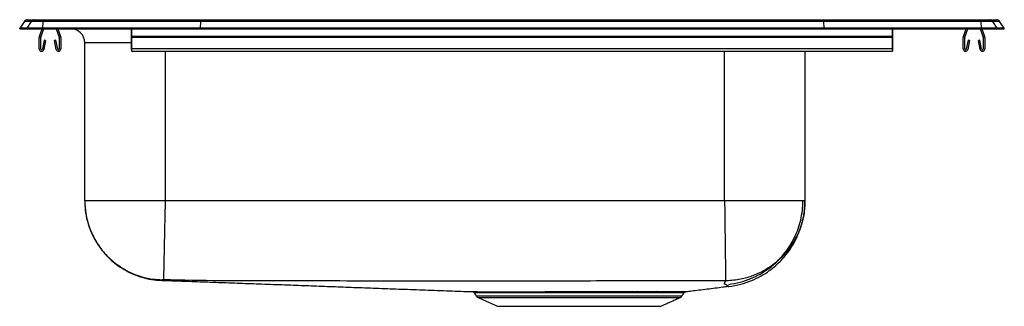
# Model space of a CAD drawing. Extents: x -5.5 to 16.5, y 1 to 7.5.
import ezdxf

# ---------------------------------------------------------------- set-up
doc = ezdxf.new("R2010")
doc.units = 0
doc.header["$MEASUREMENT"] = 0
doc.layers.get('0').update_dxf_attribs({"linetype": 'CONTINUOUS'})

msp = doc.modelspace()

# ---------------------------------------------------------------- linework, layer by layer
at = {"color": 7, "linetype": 'CONTINUOUS'}
for p, q in [((-5.396, 7.412), (-5.5, 7.264)), ((-5.344, 7.264), (-5.5, 7.264)), ((-5.5, 7.249), (-5.5, 7.264)), ((-5.24, 7.412), (-5.396, 7.412)), ((-5.24, 7.412), (-5.344, 7.264)), ((-4.99, 7.264), (-5.344, 7.264)), ((-5.344, 7.249), (-5.344, 7.264)), ((-5.322, 7.451), (-5.166, 7.451)), ((-4.985, 7.412), (-5.24, 7.412)), ((-5.166, 7.451), (-4.982, 7.451)), ((-4.985, 7.412), (-4.99, 7.264)), ((-1.465, 7.264), (-4.99, 7.264)), ((-4.99, 7.249), (-4.99, 7.264)), ((-1.463, 7.412), (-4.985, 7.412)), ((-4.982, 7.451), (-1.461, 7.451)), ((-1.463, 7.412), (-1.465, 7.264)), ((12.465, 7.264), (-1.465, 7.264)), ((-1.465, 7.249), (-1.465, 7.264)), ((12.463, 7.412), (-1.463, 7.412)), ((-1.461, 7.451), (12.461, 7.451)), ((12.461, 7.451), (15.982, 7.451)), ((12.463, 7.412), (12.465, 7.264)), ((15.985, 7.412), (12.463, 7.412)), ((12.465, 7.249), (12.465, 7.264)), ((15.99, 7.264), (12.465, 7.264)), ((15.982, 7.451), (16.166, 7.451)), ((15.99, 7.264), (15.985, 7.412)), ((16.24, 7.412), (15.985, 7.412)), ((15.99, 7.249), (15.99, 7.264)), ((16.344, 7.264), (15.99, 7.264)), ((16.166, 7.451), (16.322, 7.451)), ((16.344, 7.264), (16.24, 7.412)), ((16.396, 7.412), (16.24, 7.412)), ((16.344, 7.249), (16.344, 7.264)), ((16.5, 7.264), (16.344, 7.264)), ((16.5, 7.264), (16.396, 7.412)), ((16.5, 7.249), (16.5, 7.264)), ((-5.5, 7.249), (-5.344, 7.249)), ((-5.344, 7.249), (-4.99, 7.249)), ((-5.062, 6.797), (-5.062, 7.05)), ((-5.059, 7.072), (-4.998, 7.249)), ((-5.027, 6.797), (-5.027, 7.05)), ((-5.026, 7.061), (-4.961, 7.249)), ((-4.99, 7.249), (-1.465, 7.249)), ((-4.684, 7.249), (-4.619, 7.061)), ((-4.647, 7.249), (-4.586, 7.072)), ((-4.617, 7.05), (-4.617, 6.797)), ((-4.582, 7.05), (-4.582, 6.797)), ((-4.359, 7.249), (-4.359, 7.249)), ((-4.359, 7.249), (-3, 7.249)), ((-3, 7.249), (-3, 7.072)), ((-3, 7.061), (-3, 7.249)), ((14, 7.072), (-3, 7.072)), ((-3, 7.072), (-3, 7.05)), ((-3, 7.05), (-3, 7.061)), ((14, 7.05), (-3, 7.05)), ((-3, 7.05), (-3, 6.797)), ((-3, 6.797), (-3, 7.05)), ((-1.465, 7.249), (12.465, 7.249)), ((12.465, 7.249), (15.99, 7.249)), ((14, 7.249), (14, 7.072)), ((14, 7.061), (14, 7.249)), ((14, 7.072), (14, 7.05)), ((14, 7.05), (14, 7.061)), ((14, 7.05), (14, 6.797)), ((14, 6.797), (14, 7.05)), ((15.582, 6.797), (15.582, 7.05)), ((15.586, 7.072), (15.647, 7.249)), ((15.617, 6.797), (15.617, 7.05)), ((15.619, 7.061), (15.684, 7.249)), ((15.961, 7.249), (16.026, 7.061)), ((15.99, 7.249), (16.344, 7.249)), ((15.998, 7.249), (16.059, 7.072)), ((16.027, 7.05), (16.027, 6.797)), ((16.062, 7.05), (16.062, 6.797)), ((16.344, 7.249), (16.5, 7.249)), ((-4.956, 6.992), (-4.994, 6.794)), ((-4.922, 6.985), (-4.959, 6.787)), ((-4.922, 6.985), (-4.956, 6.992)), ((-4.689, 6.992), (-4.723, 6.985)), ((-4.686, 6.787), (-4.723, 6.985)), ((-4.651, 6.794), (-4.689, 6.992)), ((-4.046, 3.408), (-4.046, 6.936)), ((-3, 6.936), (-4.046, 6.936)), ((-3, 6.794), (-3, 6.992)), ((-3, 6.985), (-3, 6.992)), ((-3, 6.985), (-3, 6.787)), ((14, 6.794), (14, 6.992)), ((14, 6.985), (14, 6.992)), ((14, 6.985), (14, 6.787)), ((15.689, 6.992), (15.651, 6.794)), ((15.723, 6.985), (15.686, 6.787)), ((15.723, 6.985), (15.689, 6.992)), ((15.956, 6.992), (15.922, 6.985)), ((15.959, 6.787), (15.922, 6.985)), ((15.994, 6.794), (15.956, 6.992)), ((14, 6.797), (-3, 6.797)), ((-3, 6.797), (-3, 6.745)), ((-3, 6.78), (-3, 6.797)), ((-3, 6.78), (-3, 6.794)), ((-3, 6.787), (-3, 6.745)), ((-2.25, 6.745), (-2.25, 3.408)), ((10.25, 3.408), (10.25, 6.745)), ((12.046, 6.745), (12.046, 3.408)), ((14, 6.797), (14, 6.745)), ((14, 6.78), (14, 6.797)), ((14, 6.78), (14, 6.794)), ((14, 6.787), (14, 6.745)), ((4.702, 1.282), (9.298, 1.282)), ((4.746, 1.246), (9.254, 1.246)), ((5.177, 1.049), (8.823, 1.049))]:
    msp.add_line(p, q, dxfattribs=at)
for centre, radius, start, end in [((-5.322, 7.36), 0.091, 90, 144.8622), ((-5.166, 7.36), 0.0909, 90.0086, 144.9007), ((-4.831, 7.418), 0.154, 167.8526, 182.2849), ((-4.478, 7.34), 0.091, 230.0472, 270), ((15.478, 7.34), 0.091, 270, 309.9528), ((15.831, 7.418), 0.154, 357.7151, 12.1474), ((16.166, 7.36), 0.0909, 35.0993, 89.9914), ((16.322, 7.36), 0.091, 35.1378, 90), ((-4.995, 7.05), 0.067, 161, 180), ((-4.995, 7.05), 0.032, 161, 180), ((-4.649, 7.05), 0.032, 0, 19), ((-4.649, 7.05), 0.067, 0, 19), ((-4.359, 6.936), 0.313, 0, 90), ((15.649, 7.05), 0.067, 161, 180), ((15.649, 7.05), 0.032, 161, 180), ((15.995, 7.05), 0.032, 0, 19), ((15.995, 7.05), 0.067, 0, 19), ((-5.01, 6.797), 0.052, 180, 349.2013), ((-5.01, 6.797), 0.017, 180, 349.2013), ((-4.634, 6.797), 0.052, 190.7987, 0), ((-4.634, 6.797), 0.017, 190.7987, 0), ((15.634, 6.797), 0.052, 180, 349.2013), ((15.634, 6.797), 0.017, 180, 349.2013), ((16.011, 6.797), 0.052, 190.7987, 0), ((16.011, 6.797), 0.017, 190.7987, 0), ((4.605, 1.313), 0.0625, 33.8799, 84.0745), ((8.237, 1.342), 0.035, 105.4318, 168.279), ((8.317, 1.341), 0.0361, 103.6269, 166.4215), ((8.732, 1.333), 0.0441, 97.6982, 157.1687), ((8.805, 1.331), 0.0458, 97.1553, 155.6671), ((4.791, 1.345), 0.109, 215, 245.4762), ((9.209, 1.345), 0.109, 294.5238, 325)]:
    msp.add_arc(centre, radius, start, end, dxfattribs=at)
for centre, start_param, end_param in [((-1.461, 7.36), 0, 0.957526), ((12.461, 7.36), 5.325659, 6.283185)]:
    msp.add_ellipse(centre, major_axis=(0, 0.091), ratio=0.022402, start_param=start_param, end_param=end_param, dxfattribs=at)
for points, degree in [([(-3, 6.745), (14, 6.745)], 1), ([(-2.25, 3.408), (-2.328, 3.408), (-2.485, 3.408), (-2.716, 3.408), (-2.939, 3.408), (-3.151, 3.408), (-3.347, 3.408), (-3.524, 3.408), (-3.679, 3.408), (-3.81, 3.408), (-3.914, 3.408), (-3.989, 3.408), (-4.037, 3.408), (-4.043, 3.408), (-4.046, 3.408)], 3), ([(10.25, 3.408), (-2.25, 3.408)], 1), ([(12.046, 3.408), (12.043, 3.408), (12.037, 3.408), (11.989, 3.408), (11.914, 3.408), (11.81, 3.408), (11.679, 3.408), (11.524, 3.408), (11.347, 3.408), (11.151, 3.408), (10.939, 3.408), (10.716, 3.408), (10.485, 3.408), (10.328, 3.408), (10.25, 3.408)], 3), ([(4.656, 1.348), (4.702, 1.282)], 1), ([(8.282, 1.349), (8.203, 1.349)], 1), ([(8.228, 1.376), (8.308, 1.376)], 1), ([(8.763, 1.35), (8.691, 1.35)], 1), ([(8.726, 1.376), (8.8, 1.376)], 1), ([(9.298, 1.282), (9.347, 1.353)], 1), ([(4.746, 1.246), (5.177, 1.049)], 1), ([(8.823, 1.049), (9.254, 1.246)], 1)]:
    msp.add_open_spline(points, degree=degree, dxfattribs=at)
for points, knots in [([(-4.046, 3.408), (-4.042, 3.313), (-4.033, 3.124), (-3.972, 2.881), (-3.894, 2.68), (-3.81, 2.515), (-3.713, 2.365), (-3.603, 2.227), (-3.48, 2.1), (-3.336, 1.979), (-3.168, 1.867), (-2.98, 1.77), (-2.774, 1.695), (-2.555, 1.642), (-2.403, 1.631), (-2.327, 1.626)], [0, 0, 0, 0, 0.103779, 0.206633, 0.273841, 0.339402, 0.409838, 0.46897, 0.533308, 0.602532, 0.676171, 0.753588, 0.833993, 0.916465, 1, 1, 1, 1]), ([(-4.046, 3.408), (-4.044, 3.337), (-4.039, 3.194), (-3.998, 2.978), (-3.935, 2.78), (-3.856, 2.603), (-3.768, 2.45), (-3.663, 2.304), (-3.544, 2.169), (-3.412, 2.047), (-3.268, 1.94), (-3.117, 1.848), (-2.942, 1.765), (-2.745, 1.698), (-2.53, 1.653), (-2.387, 1.645), (-2.317, 1.641)], [0, 0, 0, 0, 0.076982, 0.157209, 0.240235, 0.304024, 0.368791, 0.434226, 0.5, 0.565774, 0.631209, 0.695976, 0.759765, 0.842791, 0.923018, 1, 1, 1, 1]), ([(-2.25, 3.408), (-2.251, 3.337), (-2.254, 3.193), (-2.259, 2.977), (-2.263, 2.778), (-2.267, 2.601), (-2.27, 2.447), (-2.273, 2.301), (-2.276, 2.166), (-2.278, 2.044), (-2.281, 1.937), (-2.283, 1.845), (-2.284, 1.763), (-2.286, 1.697), (-2.287, 1.652), (-2.287, 1.644), (-2.287, 1.64)], [0, 0, 0, 0, 0.076945, 0.157153, 0.240176, 0.303973, 0.368753, 0.434206, 0.5, 0.565794, 0.631247, 0.696027, 0.759824, 0.842847, 0.923055, 1, 1, 1, 1]), ([(10.25, 3.408), (10.251, 3.337), (10.253, 3.193), (10.255, 2.976), (10.258, 2.759), (10.261, 2.547), (10.263, 2.346), (10.266, 2.163), (10.268, 2.002), (10.269, 1.867), (10.271, 1.76), (10.272, 1.684), (10.272, 1.635), (10.272, 1.625), (10.273, 1.62)], [0, 0, 0, 0, 0.077124, 0.157432, 0.240482, 0.325715, 0.412467, 0.5, 0.587533, 0.674285, 0.759518, 0.842568, 0.922876, 1, 1, 1, 1]), ([(12.046, 3.408), (12.046, 3.392), (12.045, 3.275), (12.02, 3.059), (11.936, 2.766), (11.805, 2.495), (11.629, 2.247), (11.416, 2.034), (11.167, 1.858), (10.895, 1.728), (10.603, 1.645), (10.395, 1.622), (10.287, 1.62), (10.28, 1.62)], [0, 0, 0, 0, 0.016429, 0.126605, 0.233327, 0.343144, 0.449866, 0.559683, 0.666405, 0.776221, 0.882943, 0.99276, 1, 1, 1, 1]), ([(10.336, 1.537), (10.424, 1.551), (10.596, 1.578), (10.834, 1.661), (11.042, 1.762), (11.217, 1.875), (11.36, 1.99), (11.483, 2.108), (11.601, 2.243), (11.718, 2.408), (11.818, 2.592), (11.898, 2.785), (11.954, 2.979), (11.993, 3.189), (11.998, 3.334), (12, 3.408)], [0, 0, 0, 0, 0.097722, 0.189856, 0.274718, 0.351002, 0.41779, 0.475364, 0.538628, 0.612871, 0.697452, 0.76706, 0.841244, 0.919203, 1, 1, 1, 1]), ([(10.341, 1.491), (10.432, 1.506), (10.607, 1.533), (10.851, 1.618), (11.064, 1.722), (11.244, 1.837), (11.39, 1.955), (11.517, 2.077), (11.637, 2.214), (11.757, 2.384), (11.86, 2.572), (11.941, 2.769), (11.999, 2.969), (12.039, 3.184), (12.044, 3.332), (12.046, 3.408)], [0, 0, 0, 0, 0.097722, 0.189856, 0.274718, 0.351002, 0.41779, 0.475364, 0.538628, 0.612871, 0.697452, 0.76706, 0.841244, 0.919203, 1, 1, 1, 1]), ([(-2.317, 1.641), (-2.321, 1.636), (-2.328, 1.627), (-2.326, 1.629), (-2.327, 1.627), (-2.327, 1.626), (-2.327, 1.626), (-2.327, 1.626), (-2.327, 1.626)], [0, 0, 0, 0, 0.202582, 0.401701, 0.600836, 0.799984, 0.999139, 1, 1, 1, 1]), ([(-2.326, 1.629), (-2.307, 1.628), (-2.145, 1.623), (-1.824, 1.611), (-1.364, 1.595), (-0.89, 1.578), (-0.404, 1.56), (0.094, 1.542), (0.586, 1.524), (1.068, 1.506), (1.54, 1.488), (2.024, 1.47), (2.521, 1.452), (3.033, 1.433), (3.56, 1.414), (4.084, 1.395), (4.439, 1.382), (4.609, 1.376)], [0, 0, 0, 0, 0.0111432, 0.0962738, 0.1800093, 0.2622249, 0.342825, 0.4217505, 0.4989879, 0.5652198, 0.6302593, 0.6942186, 0.757263, 0.819618, 0.8815772, 0.9435069, 1, 1, 1, 1]), ([(-2.287, 1.64), (-2.291, 1.641), (-2.299, 1.641), (-2.308, 1.641), (-2.315, 1.641), (-2.316, 1.641), (-2.317, 1.641)], [0, 0, 0, 0, 0.247172, 0.498172, 0.750212, 1, 1, 1, 1]), ([(10.273, 1.62), (9.919, 1.618), (9.217, 1.615), (8.168, 1.615), (7.126, 1.614), (6.084, 1.613), (5.042, 1.613), (3.93, 1.613), (2.749, 1.614), (1.498, 1.614), (0.242, 1.616), (-1.019, 1.615), (-1.864, 1.632), (-2.287, 1.64)], [0, 0, 0, 0, 0.084555, 0.167522, 0.250495, 0.333472, 0.416452, 0.499432, 0.599006, 0.698573, 0.798133, 0.898996, 1, 1, 1, 1]), ([(10.329, 1.496), (10.33, 1.496), (10.336, 1.492), (10.345, 1.49), (10.335, 1.493), (10.319, 1.501), (10.301, 1.513), (10.316, 1.523), (10.231, 1.541), (10.258, 1.579), (10.273, 1.606), (10.28, 1.62)], [0, 0, 0, 0, 0.0197021, 0.1599303, 0.2801819, 0.3998676, 0.5190246, 0.6378788, 0.7603919, 0.8804585, 1, 1, 1, 1]), ([(10.28, 1.62), (10.28, 1.62), (10.28, 1.62), (10.279, 1.62), (10.279, 1.62), (10.278, 1.62), (10.275, 1.62), (10.274, 1.62), (10.273, 1.62)], [0, 0, 0, 0, 0.1201696, 0.2421423, 0.3660083, 0.4916362, 0.7453716, 1, 1, 1, 1]), ([(4.609, 1.376), (4.608, 1.376), (4.606, 1.376), (4.62, 1.376), (4.649, 1.376), (4.697, 1.376), (4.762, 1.376), (4.841, 1.375), (4.936, 1.375), (5.046, 1.375), (5.171, 1.375), (5.307, 1.375), (5.454, 1.375), (5.611, 1.375), (5.778, 1.375), (5.954, 1.375), (6.141, 1.376), (6.333, 1.376), (6.528, 1.376), (6.726, 1.376), (6.929, 1.376), (7.129, 1.376), (7.324, 1.376), (7.513, 1.376), (7.702, 1.376), (7.885, 1.376), (8.061, 1.376), (8.172, 1.376), (8.228, 1.376)], [0, 0, 0, 0, 0.011431, 0.050782, 0.090406, 0.130891, 0.171674, 0.211029, 0.250657, 0.291147, 0.331934, 0.371307, 0.410955, 0.450326, 0.489665, 0.529276, 0.569748, 0.610518, 0.649831, 0.689416, 0.72986, 0.7706, 0.808377, 0.846395, 0.88517, 0.924206, 0.961982, 1, 1, 1, 1]), ([(8.203, 1.349), (8.149, 1.349), (8.04, 1.349), (7.869, 1.35), (7.692, 1.35), (7.51, 1.35), (7.322, 1.35), (7.13, 1.349), (6.936, 1.349), (6.74, 1.349), (6.544, 1.349), (6.351, 1.349), (6.164, 1.349), (5.983, 1.349), (5.808, 1.349), (5.641, 1.349), (5.486, 1.349), (5.342, 1.349), (5.21, 1.349), (5.09, 1.349), (4.983, 1.349), (4.888, 1.349), (4.809, 1.349), (4.746, 1.349), (4.699, 1.349), (4.669, 1.349), (4.655, 1.349), (4.657, 1.349), (4.657, 1.349)], [0, 0, 0, 0, 0.037732, 0.075706, 0.113438, 0.151412, 0.190145, 0.22914, 0.268405, 0.307941, 0.348337, 0.38903, 0.428314, 0.46787, 0.508286, 0.548998, 0.588314, 0.62763, 0.667218, 0.706516, 0.746087, 0.786518, 0.827247, 0.866543, 0.906113, 0.946543, 0.987271, 1, 1, 1, 1]), ([(8.691, 1.35), (8.691, 1.35), (8.63, 1.35), (8.5, 1.349), (8.355, 1.349), (8.282, 1.349)], [0, 0, 0, 0, 0.0002936, 0.4969497, 1, 1, 1, 1]), ([(8.308, 1.376), (8.383, 1.376), (8.532, 1.376), (8.661, 1.376), (8.726, 1.376)], [0, 0, 0, 0, 0.503043, 1, 1, 1, 1]), ([(9.345, 1.353), (9.346, 1.353), (9.348, 1.353), (9.335, 1.353), (9.306, 1.353), (9.259, 1.352), (9.196, 1.352), (9.115, 1.351), (9.015, 1.351), (8.9, 1.35), (8.809, 1.35), (8.763, 1.35)], [0, 0, 0, 0, 0.038461, 0.152864, 0.268063, 0.385763, 0.504322, 0.625795, 0.748206, 0.873588, 1, 1, 1, 1]), ([(8.8, 1.376), (8.842, 1.377), (8.927, 1.377), (9.038, 1.377), (9.138, 1.378), (9.2, 1.378), (9.255, 1.378), (9.301, 1.379), (9.348, 1.379), (9.378, 1.379), (9.392, 1.38), (9.39, 1.38), (9.389, 1.38)], [0, 0, 0, 0, 0.114846, 0.230493, 0.348666, 0.467711, 0.494465, 0.608533, 0.723382, 0.84068, 0.958822, 1, 1, 1, 1]), ([(9.347, 1.352), (9.348, 1.354), (9.351, 1.36), (9.36, 1.368), (9.369, 1.373), (9.375, 1.375), (9.376, 1.376)], [0, 0, 0, 0, 0.156084, 0.545583, 0.873272, 1, 1, 1, 1]), ([(9.389, 1.379), (9.431, 1.384), (9.536, 1.397), (9.694, 1.416), (9.869, 1.438), (10.045, 1.46), (10.199, 1.48), (10.289, 1.491), (10.329, 1.496)], [0, 0, 0, 0, 0.0898036, 0.2258992, 0.4075346, 0.6092215, 0.8297178, 1, 1, 1, 1])]:
    msp.add_open_spline(points, degree=3, knots=knots, dxfattribs=at)

doc.saveas('drawing.dxf')
